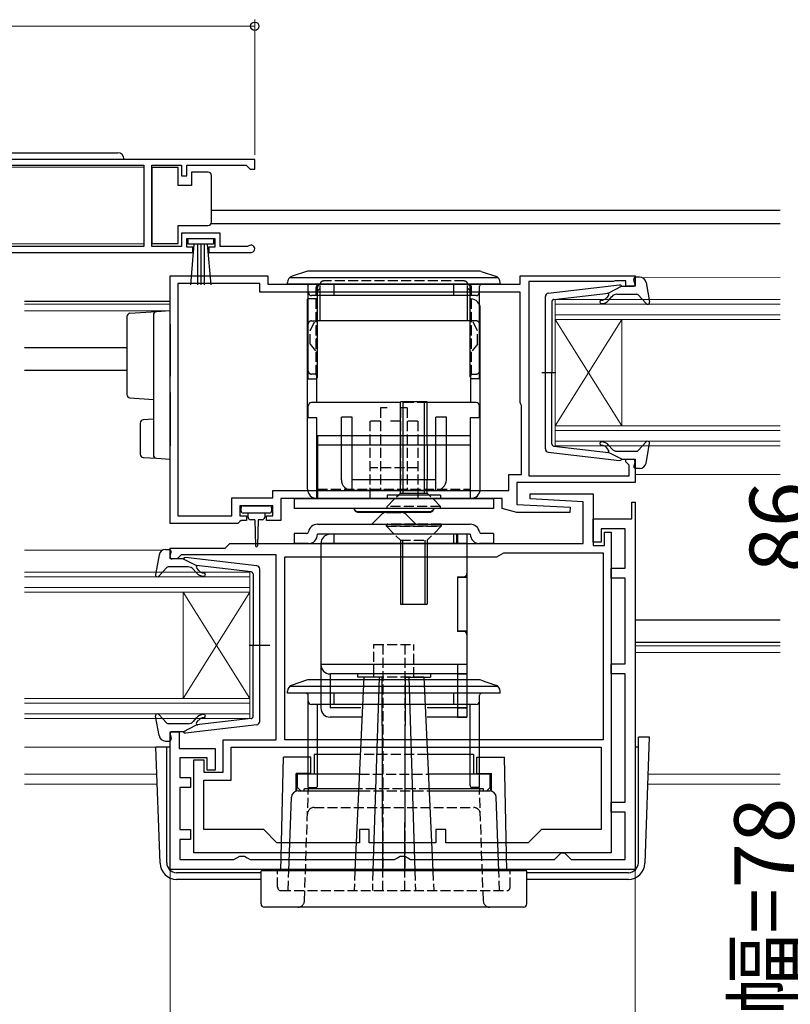
# Model space of a CAD drawing. Extents: x 0 to 1050, y 0 to 1573.
# Drawn here: x 622 to 738, y 155 to 303 of the extents above; entities that cross this region are included whole.
import ezdxf

# ---------------------------------------------------------------- set-up
doc = ezdxf.new("R2010")
doc.units = 0
doc.linetypes.add('YHIDDEN_1', pattern=[4, 3, -1])
for name, color, linetype, lineweight in [('YKK_11', 7, 'CONTINUOUS', 30), ('YKK_12', 2, 'CONTINUOUS', 13), ('YKK_13', 4, 'CONTINUOUS', 30), ('YKK_D', 6, 'CONTINUOUS', 13)]:
    doc.layers.add(name, color=color, linetype=linetype, lineweight=lineweight)
doc.styles.add('text-b', font='txt')

msp = doc.modelspace()

# ---------------------------------------------------------------- linework, layer by layer
at = {"layer": 'YKK_11', "linetype": 'ByBlock', "lineweight": -2, "ltscale": 0.5}
for p, q in [((657, 281.99), (597, 281.99)), ((657, 280.49), (657, 281.99)), ((598.1, 281.09), (640.3, 281.09)), ((640.3, 281.09), (640.3, 268.89)), ((641.5, 268.89), (641.5, 281.09)), ((641.5, 281.09), (646, 281.09)), ((646, 281.09), (646, 279.49)), ((646.8, 279.49), (646.8, 281.09)), ((646.8, 281.09), (655.7, 281.09)), ((655.7, 281.09), (656, 280.79)), ((656, 280.79), (656.3, 280.49)), ((656.3, 280.49), (657, 280.49)), ((646, 279.49), (646.8, 279.49)), ((651.8, 270.89), (646, 270.89)), ((646, 270.89), (646, 268.89)), ((646.8, 268.79), (646.8, 270.09)), ((646.8, 270.09), (651, 270.09)), ((651, 270.09), (651, 268.79)), ((651.8, 268.89), (651.8, 270.89)), ((640.3, 268.89), (603.9, 268.89)), ((646, 268.89), (641.5, 268.89)), ((647.7, 268.79), (646.8, 268.79)), ((647.7, 267.99), (647.7, 268.79)), ((651, 268.79), (650.1, 268.79)), ((650.1, 268.79), (650.1, 267.99)), ((655.9, 268.89), (651.8, 268.89)), ((656.09, 268.96), (655.9, 268.89)), ((602.8, 267.99), (647.7, 267.99)), ((650.1, 267.99), (656.45, 267.99)), ((644.25, 227.19), (644.25, 264.49)), ((644.25, 264.49), (658.95, 264.49)), ((658.95, 264.49), (658.95, 263.19)), ((696.95, 263.19), (696.95, 264.49)), ((696.95, 264.49), (714.25, 264.49)), ((711.12, 263.64), (710.95, 263.59)), ((711.28, 263.69), (711.12, 263.64)), ((712.85, 263.69), (711.28, 263.69)), ((712.85, 262.89), (712.85, 263.69)), ((714.25, 264.49), (714.25, 262.89)), ((657.75, 263.29), (645.45, 263.29)), ((645.45, 263.29), (645.45, 228.39)), ((657.75, 261.99), (657.75, 263.29)), ((658.95, 263.19), (696.95, 263.19)), ((710.95, 263.59), (698.25, 263.59)), ((698.25, 263.59), (698.25, 234.39)), ((714.25, 262.89), (712.85, 262.89)), ((696.95, 261.99), (657.75, 261.99)), ((696.95, 245.39), (696.95, 261.99)), ((697.05, 245.17), (696.95, 245.39)), ((697.15, 244.95), (697.05, 245.17)), ((697.15, 234.59), (697.15, 244.95)), ((712.85, 236.49), (712.85, 236.89)), ((712.85, 236.89), (714.25, 236.89)), ((713.15, 236.19), (712.85, 236.49)), ((713.35, 235.99), (713.15, 236.19)), ((713.35, 234.39), (713.35, 235.99)), ((714.25, 236.89), (714.25, 233.39)), ((695.25, 232.19), (695.25, 234.59)), ((695.25, 234.59), (697.15, 234.59)), ((698.25, 234.39), (713.35, 234.39)), ((714.25, 233.39), (696.45, 233.39)), ((696.45, 233.39), (696.45, 230.09)), ((653.55, 228.39), (653.55, 231.09)), ((653.55, 231.09), (659.75, 231.09)), ((659.75, 231.09), (659.75, 232.19)), ((659.75, 232.19), (695.25, 232.19)), ((698.44, 230.91), (698.46, 231.69)), ((698.46, 231.69), (707.95, 231.69)), ((707.95, 231.69), (707.95, 223.89)), ((659.75, 229.89), (654.75, 229.89)), ((654.75, 229.89), (654.75, 228.39)), ((659.75, 228.39), (659.75, 229.89)), ((694.25, 230.99), (660.95, 230.99)), ((660.95, 230.99), (660.95, 227.69)), ((694.25, 229.49), (694.25, 230.99)), ((696.45, 230.09), (704.46, 229.67)), ((706.45, 230.49), (698.44, 230.91)), ((704.46, 229.67), (704.44, 228.89)), ((706.45, 224.19), (706.45, 230.49)), ((713.75, 227.9), (713.75, 230.4)), ((713.75, 230.4), (714.25, 230.4)), ((714.25, 230.4), (714.25, 227.9)), ((645.45, 228.39), (653.55, 228.39)), ((654.75, 228.39), (655.75, 228.39)), ((655.75, 228.39), (655.75, 227.69)), ((658.75, 227.69), (658.75, 228.39)), ((658.75, 228.39), (659.75, 228.39)), ((696.45, 228.89), (694.25, 229.49)), ((704.44, 228.89), (696.45, 228.89)), ((654.45, 227.19), (644.25, 227.19)), ((654.75, 227.49), (654.45, 227.19)), ((654.95, 227.69), (654.75, 227.49)), ((655.75, 227.69), (654.95, 227.69)), ((660.95, 227.69), (658.75, 227.69)), ((707.95, 224.4), (707.95, 227.9)), ((707.95, 227.9), (713.75, 227.9)), ((714.25, 227.9), (714.25, 175.19)), ((712.75, 226.4), (709.15, 226.4)), ((709.15, 226.4), (709.15, 224.4)), ((709.65, 223.89), (709.65, 225.89)), ((709.65, 225.89), (710.65, 225.89)), ((710.65, 225.89), (710.65, 177.69)), ((712.75, 220.49), (712.75, 226.4)), ((652.55, 223.49), (653.25, 224.19)), ((653.25, 224.19), (706.45, 224.19)), ((709.15, 224.4), (707.95, 224.4)), ((707.95, 223.89), (709.65, 223.89)), ((644.25, 221.89), (644.25, 223.49)), ((644.25, 223.49), (652.55, 223.49)), ((645.65, 222.19), (645.35, 221.89)), ((645.95, 222.49), (645.65, 222.19)), ((660.25, 222.49), (645.95, 222.49)), ((660.25, 194.69), (660.25, 222.49)), ((661.55, 194.69), (661.55, 222.19)), ((661.55, 222.19), (693.45, 222.19)), ((693.45, 222.19), (694.49, 222.79)), ((694.49, 222.79), (709.45, 222.79)), ((709.45, 222.79), (709.45, 194.69)), ((645.35, 221.89), (644.25, 221.89)), ((710.65, 218.99), (710.65, 220.49)), ((710.65, 220.49), (712.75, 220.49)), ((712.75, 218.99), (710.65, 218.99)), ((712.75, 206.09), (712.75, 218.99)), ((710.65, 204.59), (710.65, 206.09)), ((710.65, 206.09), (712.75, 206.09)), ((712.75, 204.59), (710.65, 204.59)), ((712.75, 185.29), (712.75, 204.59)), ((644.25, 175.19), (644.25, 195.89)), ((644.25, 195.89), (645.65, 195.89)), ((645.65, 195.89), (645.65, 193.39)), ((652.25, 189.79), (652.25, 194.69)), ((652.25, 194.69), (660.25, 194.69)), ((709.45, 194.69), (661.55, 194.69)), ((645.65, 193.39), (651.05, 193.39)), ((651.05, 193.39), (651.05, 190.09)), ((653.45, 193.59), (709.15, 193.59)), ((653.45, 188.59), (653.45, 193.59)), ((709.15, 193.59), (709.15, 181.19)), ((649.85, 191.99), (645.75, 191.99)), ((645.75, 191.99), (645.75, 188.99)), ((647.85, 177.69), (647.85, 191.69)), ((647.85, 191.69), (649.35, 191.69)), ((649.35, 191.69), (649.35, 189.79)), ((649.85, 190.09), (649.85, 191.99)), ((649.35, 189.79), (652.25, 189.79)), ((651.05, 190.09), (649.85, 190.09)), ((645.75, 188.99), (647.35, 188.99)), ((647.35, 188.99), (647.35, 187.49)), ((649.35, 181.19), (649.35, 188.59)), ((649.35, 188.59), (653.45, 188.59)), ((647.35, 187.49), (645.75, 187.49)), ((645.75, 187.49), (645.75, 181.19)), ((710.65, 183.79), (710.65, 185.29)), ((710.65, 185.29), (712.75, 185.29)), ((712.75, 183.79), (710.65, 183.79)), ((712.75, 176.69), (712.75, 183.79)), ((645.75, 181.19), (647.35, 181.19)), ((647.35, 181.19), (647.35, 179.69)), ((658.35, 181.19), (649.35, 181.19)), ((660.35, 179.19), (658.35, 181.19)), ((674.25, 181.19), (672.75, 181.19)), ((672.75, 181.19), (672.75, 179.19)), ((674.25, 179.19), (674.25, 181.19)), ((685.75, 181.19), (684.25, 181.19)), ((684.25, 181.19), (684.25, 179.19)), ((685.75, 179.19), (685.75, 181.19)), ((700.15, 181.19), (698.15, 179.19)), ((709.15, 181.19), (700.15, 181.19)), ((647.35, 179.69), (645.75, 179.69)), ((645.75, 179.69), (645.75, 176.69)), ((672.75, 179.19), (660.35, 179.19)), ((684.25, 179.19), (674.25, 179.19)), ((698.15, 179.19), (685.75, 179.19)), ((645.75, 176.69), (653.88, 176.69)), ((710.65, 177.69), (647.85, 177.69)), ((653.88, 176.69), (654.32, 176.94)), ((654.32, 176.94), (654.75, 177.19)), ((654.75, 177.19), (655.45, 177.19)), ((655.45, 177.19), (655.88, 176.94)), ((655.88, 176.94), (656.32, 176.69)), ((656.32, 176.69), (678.03, 176.69)), ((678.03, 176.69), (678.47, 176.94)), ((678.47, 176.94), (678.9, 177.19)), ((678.9, 177.19), (679.6, 177.19)), ((679.6, 177.19), (680.03, 176.94)), ((680.03, 176.94), (680.47, 176.69)), ((680.47, 176.69), (702.15, 176.69)), ((702.15, 176.69), (702.65, 177.19)), ((702.65, 177.19), (703.15, 177.69)), ((703.15, 177.69), (703.65, 177.69)), ((703.65, 177.69), (704.15, 177.19)), ((704.15, 177.19), (704.65, 176.69)), ((704.65, 176.69), (712.75, 176.69)), ((714.25, 175.19), (644.25, 175.19))]:
    msp.add_line(p, q, dxfattribs=at)
msp.add_arc((656.45, 268.54), 0.55, 270, 130.1194, dxfattribs=at)
at = {"layer": 'YKK_12'}
for p, q in [((598.1, 280.79), (640.3, 280.79)), ((603.9, 269.29), (640.3, 269.29)), ((715.35, 264.19), (736.12, 264.2)), ((644.25, 260.19), (622.37, 260.19)), ((644.25, 259.19), (622.37, 259.19)), ((714.25, 234.59), (736.12, 234.6)), ((622.37, 223.19), (643.16, 223.19)), ((736.12, 208.79), (714.25, 208.79)), ((736.12, 207.79), (714.25, 207.79)), ((622.37, 193.59), (644.25, 193.59)), ((642.28, 189.49), (622.37, 189.49)), ((716.21, 189.49), (736.12, 189.49)), ((642.34, 187.99), (622.37, 187.99)), ((716.16, 187.99), (736.12, 187.99))]:
    msp.add_line(p, q, dxfattribs=at)
at = {"layer": 'YKK_12', "linetype": 'Continuous'}
for p, q in [((702.25, 260.89), (736.12, 260.9)), ((702.25, 257.89), (702.25, 260.89)), ((736.12, 260.2), (702.25, 260.19)), ((702.25, 258.59), (736.12, 258.6)), ((736.12, 257.9), (702.25, 257.89)), ((702.25, 257.89), (702.25, 241.89)), ((702.25, 257.89), (712.25, 241.89)), ((702.25, 241.89), (712.25, 257.89)), ((712.25, 257.89), (712.25, 241.89)), ((702.25, 241.89), (736.12, 241.9)), ((702.25, 238.89), (702.25, 241.89)), ((736.12, 241.2), (702.25, 241.19)), ((702.25, 239.59), (736.12, 239.6)), ((736.12, 238.9), (702.25, 238.89)), ((622.37, 219.89), (656.25, 219.89)), ((656.25, 219.19), (622.37, 219.19)), ((656.25, 219.89), (656.25, 216.89)), ((622.37, 217.59), (656.25, 217.59)), ((656.25, 216.89), (622.37, 216.89)), ((646.25, 216.89), (646.25, 200.89)), ((656.25, 216.89), (646.25, 200.89)), ((656.25, 200.89), (646.25, 216.89)), ((656.25, 216.89), (656.25, 200.89)), ((622.37, 200.89), (656.25, 200.89)), ((656.25, 200.19), (622.37, 200.19)), ((656.25, 200.89), (656.25, 197.89)), ((622.37, 198.59), (656.25, 198.59)), ((656.25, 197.89), (622.37, 197.89))]:
    msp.add_line(p, q, dxfattribs=at)
at = {"layer": 'YKK_13', "linetype": 'Continuous', "ltscale": 0.5}
for p, q in [((619.35, 282.99), (636.35, 282.99)), ((645.5, 280.74), (641.5, 280.74)), ((641.5, 280.74), (641.5, 269.34)), ((645.5, 278.04), (645.5, 280.74)), ((647.5, 280.04), (647.5, 278.04)), ((650, 280.04), (647.5, 280.04)), ((650.5, 279.04), (650.5, 279.54)), ((650.5, 273.04), (650.5, 279.04)), ((647.5, 278.04), (645.5, 278.04)), ((650.5, 272.54), (650.5, 273.04)), ((645.5, 269.34), (645.5, 272.04)), ((645.5, 272.04), (650, 272.04)), ((647, 269.24), (647, 270.09)), ((647, 270.09), (650.8, 270.09)), ((650.8, 270.09), (650.8, 269.24)), ((641.5, 269.34), (645.5, 269.34)), ((650.8, 269.24), (647, 269.24)), ((647.36, 263.12), (647.9, 269.24)), ((648.4, 269.24), (648.4, 263.09)), ((648.9, 269.24), (648.9, 263.09)), ((649.4, 269.24), (649.4, 263.09)), ((650.44, 263.12), (649.9, 269.24)), ((716.41, 195.09), (714.75, 195.09)), ((714.75, 176.19), (714.75, 195.09)), ((715.75, 176.1), (716.41, 195.09)), ((642.75, 176.1), (642.14, 193.59)), ((644.25, 193.59), (642.14, 193.59)), ((643.75, 176.19), (643.75, 193.59)), ((714.75, 193.59), (714.25, 193.59)), ((657.95, 174.69), (645.25, 174.69)), ((657.95, 173.69), (645.25, 173.69)), ((713.25, 174.69), (697.95, 174.69)), ((713.25, 173.69), (697.95, 173.69))]:
    msp.add_line(p, q, dxfattribs=at)
at = {"layer": 'YKK_13'}
for p, q in [((736.12, 274.3), (650.5, 274.29)), ((736.12, 272.3), (650.43, 272.29)), ((664.8, 265.14), (662.63, 264.42)), ((690.79, 265.19), (665.11, 265.19)), ((691.1, 265.14), (693.27, 264.42)), ((693.64, 264.19), (662.26, 264.19)), ((661.95, 263.19), (661.95, 263.47)), ((693.95, 263.19), (661.95, 263.19)), ((665.05, 248.99), (665.05, 262.89)), ((668.95, 261.49), (668.95, 263.19)), ((686.95, 261.49), (686.95, 263.19)), ((690.85, 248.99), (690.85, 262.89)), ((693.95, 263.19), (693.95, 263.47)), ((664.95, 232.39), (664.95, 260.99)), ((666.35, 260.99), (664.95, 260.99)), ((690.35, 261.49), (665.55, 261.49)), ((666.45, 249.29), (666.45, 261.49)), ((666.85, 257.69), (666.85, 261.49)), ((689.05, 257.69), (689.05, 261.49)), ((689.45, 249.29), (689.45, 261.49)), ((644.25, 260.59), (622.37, 260.59)), ((644.25, 259.19), (642.22, 259.07)), ((644.25, 257.2), (644.25, 259.19)), ((690.95, 232.39), (690.95, 259.59)), ((637.75, 258.33), (637.75, 256.83)), ((642.22, 259.07), (638.22, 258.82)), ((641.75, 258.57), (641.75, 257.07)), ((637.75, 256.83), (637.75, 248.11)), ((641.75, 257.07), (641.75, 251.84)), ((644.25, 257.2), (644.25, 251.84)), ((665.05, 250.19), (665.05, 257.19)), ((666.35, 257.69), (666.45, 257.69)), ((689.55, 257.69), (666.45, 257.69)), ((689.55, 257.69), (689.45, 257.69)), ((690.85, 250.19), (690.85, 257.19)), ((622.37, 253.69), (637.75, 253.69)), ((641.75, 251.84), (641.75, 249.09)), ((644.25, 251.84), (644.25, 249.38)), ((664.95, 250.49), (665.05, 250.49)), ((690.95, 250.49), (690.85, 250.49)), ((622.37, 250.29), (637.75, 250.29)), ((665.05, 248.99), (666.15, 248.99)), ((666.35, 245.39), (666.35, 249.57)), ((689.55, 245.39), (689.55, 249.57)), ((690.85, 248.99), (689.75, 248.99)), ((637.75, 248.11), (637.75, 246.61)), ((638.22, 246.11), (641.75, 245.89)), ((641.75, 246.88), (641.75, 239.01)), ((644.25, 246.92), (644.25, 238.89)), ((665.05, 243.09), (665.05, 244.89)), ((678.95, 245.39), (665.55, 245.39)), ((682.95, 245.49), (678.95, 245.49)), ((678.95, 240.39), (678.95, 245.49)), ((679.33, 240.39), (679.33, 245.49)), ((682.57, 240.39), (682.57, 245.49)), ((682.95, 240.39), (682.95, 245.49)), ((690.35, 245.39), (682.95, 245.39)), ((690.85, 243.09), (690.85, 244.89)), ((641.75, 242.89), (640.22, 242.8)), ((666.35, 243.09), (664.95, 243.09)), ((666.35, 230.99), (666.35, 243.09)), ((670.05, 233.79), (670.05, 243.19)), ((671.65, 243.19), (670.05, 243.19)), ((671.65, 232.19), (671.65, 243.19)), ((685.85, 243.19), (684.25, 243.19)), ((684.25, 232.19), (684.25, 243.19)), ((685.85, 233.79), (685.85, 243.19)), ((689.45, 243.09), (689.45, 230.99)), ((690.95, 243.09), (689.45, 243.09)), ((639.75, 242.3), (639.75, 237.64)), ((666.45, 240.39), (666.45, 230.99)), ((670.05, 240.39), (666.45, 240.39)), ((673.25, 240.39), (671.65, 240.39)), ((682.65, 240.39), (673.25, 240.39)), ((684.25, 240.39), (682.65, 240.39)), ((689.45, 240.39), (685.85, 240.39)), ((641.75, 239.01), (641.75, 237.52)), ((644.25, 236.89), (644.25, 238.89)), ((670.05, 238.99), (666.45, 238.99)), ((673.25, 238.99), (671.65, 238.99)), ((684.25, 238.99), (673.25, 238.99)), ((678.95, 233.79), (678.95, 239.13)), ((679.33, 233.79), (679.33, 238.99)), ((682.57, 233.95), (682.57, 238.99)), ((682.95, 238.99), (682.95, 233.79)), ((689.45, 238.99), (685.85, 238.99)), ((640.22, 237.14), (642.22, 237.02)), ((642.22, 237.02), (644.25, 236.89)), ((684.25, 233.79), (671.65, 233.79)), ((684.25, 232.19), (671.65, 232.19)), ((684.95, 231.49), (676.95, 231.49)), ((676.95, 231.49), (676.95, 230.99)), ((678.65, 231.49), (678.95, 231.79)), ((678.95, 231.79), (678.95, 232.19)), ((678.95, 231.79), (682.95, 231.79)), ((679.33, 231.79), (679.33, 232.19)), ((682.57, 231.79), (682.57, 232.19)), ((682.95, 231.79), (682.95, 232.19)), ((683.25, 231.49), (682.95, 231.79)), ((684.95, 231.49), (684.95, 230.99)), ((654.95, 229.09), (654.95, 229.59)), ((655.25, 229.89), (659.25, 229.89)), ((659.55, 229.59), (659.55, 229.09)), ((662.95, 230.99), (662.95, 229.49)), ((662.95, 230.99), (692.95, 230.99)), ((692.95, 230.99), (692.95, 229.49)), ((659.25, 228.79), (655.25, 228.79)), ((656, 228.19), (656, 228.79)), ((658.5, 228.79), (658.5, 228.19)), ((692.95, 229.49), (662.95, 229.49)), ((671.95, 229.49), (671.95, 229.39)), ((671.95, 229.39), (671.96, 229.38)), ((672.34, 229.01), (672.45, 228.89)), ((683.45, 228.99), (672.45, 228.99)), ((683.45, 228.89), (672.45, 228.89)), ((676.16, 228.6), (674.65, 227.09)), ((676.86, 228.89), (679.03, 228.89)), ((681.25, 227.09), (679.74, 228.6)), ((683.45, 228.89), (683.56, 229.01)), ((683.94, 229.38), (683.95, 229.39)), ((683.95, 229.49), (683.95, 229.39)), ((657, 227.79), (656.4, 227.79)), ((657, 227.79), (657.1, 223.84)), ((657.5, 227.79), (657.4, 223.84)), ((658.1, 227.79), (657.5, 227.79)), ((666.45, 227.09), (689.45, 227.09)), ((662.95, 225.69), (662.95, 224.19)), ((664.78, 225.69), (662.95, 225.69)), ((689.45, 225.59), (666.45, 225.59)), ((668.95, 224.19), (668.95, 225.59)), ((686.95, 224.19), (686.95, 225.59)), ((687.55, 225.59), (687.55, 224.19)), ((688.95, 225.59), (688.95, 198.09)), ((692.95, 225.69), (691.12, 225.69)), ((692.95, 225.69), (692.95, 224.19)), ((665.05, 224.19), (662.95, 224.19)), ((688.95, 224.19), (666.95, 224.19)), ((666.95, 224.19), (666.95, 199.49)), ((678.95, 224.19), (678.95, 215.09)), ((679.27, 224.19), (679.27, 215.09)), ((682.63, 224.19), (682.63, 215.09)), ((682.95, 224.19), (682.95, 215.09)), ((692.95, 224.19), (690.85, 224.19)), ((687.55, 219.19), (687.55, 210.99)), ((687.55, 219.19), (687.55, 211.09)), ((687.55, 219.19), (688.45, 219.19)), ((688.95, 219.09), (687.55, 219.09)), ((678.95, 215.09), (682.95, 215.09)), ((736.12, 212.69), (714.25, 212.69)), ((687.55, 211.09), (688.95, 211.09)), ((687.55, 211.09), (687.55, 210.99)), ((688.45, 210.99), (687.55, 210.99)), ((736.12, 209.29), (714.25, 209.29)), ((688.95, 205.99), (666.95, 205.99)), ((687.55, 205.99), (683.65, 205.99)), ((687.55, 205.99), (687.55, 198.09)), ((687.55, 205.99), (687.55, 204.59)), ((668.35, 204.59), (668.35, 199.49)), ((687.55, 204.59), (668.35, 204.59)), ((672.45, 204.59), (672.45, 204.09)), ((674.95, 204.29), (674.95, 204.59)), ((680.95, 204.09), (680.95, 204.39)), ((683.45, 204.59), (683.45, 204.09)), ((688.95, 204.59), (683.65, 204.59)), ((687.55, 204.59), (688.95, 204.59)), ((664.8, 203.64), (662.63, 202.92)), ((690.79, 203.69), (665.11, 203.69)), ((673.45, 204.09), (672.09, 174.99)), ((673.45, 204.09), (672.45, 204.09)), ((676.21, 204.09), (673.45, 204.09)), ((675.71, 204.09), (674.8, 174.99)), ((676.3, 174.99), (676.21, 204.09)), ((679.6, 174.99), (679.69, 204.09)), ((679.69, 204.09), (682.45, 204.09)), ((680.19, 204.09), (681.09, 174.99)), ((682.45, 204.09), (683.45, 204.09)), ((682.45, 204.09), (683.81, 174.99)), ((691.1, 203.64), (693.27, 202.92)), ((661.95, 201.69), (661.95, 201.97)), ((693.95, 201.69), (661.95, 201.69)), ((693.64, 202.69), (662.26, 202.69)), ((668.95, 199.99), (668.95, 201.69)), ((686.95, 199.99), (686.95, 201.69)), ((693.95, 201.69), (693.95, 201.97)), ((665.05, 187.49), (665.05, 201.39)), ((690.35, 199.99), (665.55, 199.99)), ((666.45, 187.79), (666.45, 199.99)), ((689.45, 187.79), (689.45, 199.99)), ((690.85, 187.49), (690.85, 201.39)), ((672.95, 199.49), (668.35, 199.49)), ((688.95, 199.49), (682.95, 199.49)), ((687.55, 199.49), (687.55, 198.09)), ((687.55, 199.49), (688.95, 199.49)), ((673.17, 198.09), (668.35, 198.09)), ((688.95, 198.09), (682.95, 198.09)), ((687.55, 198.09), (688.95, 198.09)), ((660.95, 174.99), (661.31, 192.09)), ((665.45, 192.09), (661.31, 192.09)), ((665.45, 189.59), (665.45, 192.09)), ((672.91, 192.49), (665.95, 192.49)), ((665.95, 192.49), (665.95, 189.49)), ((689.95, 192.49), (682.99, 192.49)), ((689.95, 192.49), (689.95, 189.49)), ((690.45, 192.09), (694.59, 192.09)), ((690.45, 189.59), (690.45, 192.09)), ((694.95, 174.99), (694.59, 192.09)), ((665.45, 189.59), (663.25, 189.59)), ((663.25, 186.95), (663.25, 189.59)), ((663.35, 186.99), (663.35, 189.59)), ((690.45, 189.59), (692.65, 189.59)), ((692.55, 186.99), (692.55, 189.59)), ((692.65, 186.95), (692.65, 189.59)), ((672.77, 189.49), (663.45, 189.49)), ((663.45, 187.49), (663.45, 189.49)), ((692.45, 189.49), (683.13, 189.49)), ((692.45, 187.49), (692.45, 189.49)), ((663.45, 187.49), (663.95, 186.99)), ((663.52, 186.99), (672.89, 186.99)), ((672.67, 187.29), (664.45, 187.29)), ((664.45, 186.99), (664.45, 187.29)), ((665.05, 187.49), (666.15, 187.49)), ((665.05, 187.29), (665.06, 186.99)), ((683.01, 186.99), (692.37, 186.99)), ((691.45, 187.29), (683.23, 187.29)), ((690.85, 187.49), (689.75, 187.49)), ((690.85, 187.29), (690.84, 186.99)), ((691.45, 186.99), (691.45, 187.29)), ((691.95, 186.99), (692.45, 187.49)), ((662.14, 174.99), (662.53, 186.03)), ((693.76, 174.99), (693.37, 186.03)), ((657.95, 169.99), (657.95, 174.99)), ((697.95, 174.99), (657.95, 174.99)), ((697.95, 169.99), (697.95, 174.99)), ((697.45, 169.49), (658.45, 169.49))]:
    msp.add_line(p, q, dxfattribs=at)
at = {"layer": 'YKK_13', "linetype": 'YHIDDEN_1', "ltscale": 0.5}
for p, q in [((688.55, 263.69), (667.35, 263.69)), ((666.25, 249.51), (666.25, 262.69)), ((666.45, 261.49), (666.45, 262.69)), ((666.85, 261.49), (666.85, 263.19)), ((689.05, 261.49), (689.05, 263.19)), ((689.45, 261.49), (689.45, 262.69)), ((689.65, 249.51), (689.65, 262.69)), ((666.35, 249.57), (666.35, 261.69)), ((689.55, 249.57), (689.55, 261.69)), ((665.35, 256.19), (666.35, 258.19)), ((690.55, 256.19), (689.55, 258.19)), ((665.55, 257.69), (666.35, 257.69)), ((690.35, 257.69), (689.55, 257.69)), ((665.35, 254.19), (665.35, 256.19)), ((690.55, 254.19), (690.55, 256.19)), ((665.35, 254.19), (666.15, 253.19)), ((690.55, 254.19), (689.75, 253.19)), ((666.35, 249.69), (665.55, 249.69)), ((689.55, 249.69), (690.35, 249.69)), ((675.95, 244.6), (675.95, 232.3)), ((676.95, 244.6), (675.95, 244.6)), ((682.95, 245.39), (678.95, 245.39)), ((678.95, 244.6), (678.95, 232.8)), ((679.95, 244.6), (678.95, 244.6)), ((679.95, 244.6), (679.95, 232.3)), ((674.35, 242.6), (674.35, 230.7)), ((675.95, 242.6), (674.35, 242.6)), ((678.95, 242.6), (676.95, 242.6)), ((681.55, 242.6), (679.95, 242.6)), ((681.55, 242.6), (681.55, 230.7)), ((671.65, 240.39), (670.05, 240.39)), ((678.95, 238.99), (678.95, 240.39)), ((679.33, 238.99), (679.33, 240.39)), ((682.57, 238.99), (682.57, 240.39)), ((682.95, 238.99), (682.95, 240.39)), ((685.85, 240.39), (684.25, 240.39)), ((671.65, 238.99), (670.05, 238.99)), ((685.85, 238.99), (684.25, 238.99)), ((681.55, 235.6), (674.35, 235.6)), ((678.95, 232.19), (678.95, 233.79)), ((679.33, 232.19), (679.33, 233.79)), ((682.57, 232.19), (682.57, 233.79)), ((682.95, 232.19), (682.95, 233.79)), ((666.45, 232.39), (689.45, 232.39)), ((676.95, 229.79), (678.65, 231.49)), ((684.95, 229.79), (683.25, 231.49)), ((684.95, 229.79), (676.95, 229.79)), ((676.95, 229.49), (676.95, 229.79)), ((684.95, 229.49), (684.95, 229.79)), ((671.96, 229.38), (672.34, 229.01)), ((681.95, 229.49), (673.95, 229.49)), ((684.95, 229.49), (676.95, 229.49)), ((683.56, 229.01), (683.94, 229.38)), ((676.85, 227.09), (676.85, 226.79)), ((676.85, 227.09), (676.85, 226.79)), ((676.85, 227.09), (676.85, 226.79)), ((676.85, 226.79), (676.85, 227.09)), ((676.85, 226.79), (685.05, 226.79)), ((676.85, 226.79), (678.95, 224.69)), ((685.05, 226.79), (676.85, 226.79)), ((685.05, 227.09), (676.94, 227.09)), ((685.05, 226.79), (682.95, 224.69)), ((685.05, 226.79), (683.35, 225.09)), ((685.05, 227.09), (685.05, 226.79)), ((685.05, 226.79), (685.05, 227.09)), ((685.05, 227.09), (685.05, 226.79)), ((685.05, 227.09), (685.05, 226.79)), ((688.95, 225.59), (668.35, 225.59)), ((687.35, 225.59), (687.35, 224.19)), ((687.55, 225.59), (687.55, 224.19)), ((678.95, 224.69), (682.95, 224.69)), ((678.95, 224.69), (678.95, 224.19)), ((679.27, 224.69), (679.27, 224.19)), ((682.63, 224.69), (682.63, 224.19)), ((682.95, 224.69), (682.95, 224.19)), ((674.95, 204.39), (674.95, 208.99)), ((674.95, 208.99), (680.95, 208.99)), ((676.3, 208.99), (676.3, 174.99)), ((679.6, 208.99), (679.6, 174.99)), ((680.95, 204.09), (680.95, 208.99)), ((682.46, 204.09), (673.45, 204.09)), ((674.95, 204.09), (674.95, 204.29)), ((680.95, 204.09), (680.95, 204.29)), ((682.99, 192.49), (672.91, 192.49)), ((672.77, 189.49), (683.13, 189.49)), ((664.48, 170.46), (665.06, 186.99)), ((683.23, 187.29), (672.66, 187.29)), ((672.89, 186.99), (683.01, 186.99)), ((691.42, 170.46), (690.84, 186.99)), ((665.94, 184.49), (689.96, 184.49)), ((660.45, 172.49), (660.45, 174.99)), ((662.03, 171.99), (662.14, 174.99)), ((672.09, 174.99), (671.95, 171.99)), ((674.8, 174.99), (674.71, 171.99)), ((676.31, 171.99), (676.3, 174.99)), ((679.59, 171.99), (679.6, 174.99)), ((681.09, 174.99), (681.19, 171.99)), ((683.81, 174.99), (683.95, 171.99)), ((693.86, 171.99), (693.76, 174.99)), ((695.45, 172.49), (695.45, 174.99)), ((660.95, 171.99), (694.95, 171.99))]:
    msp.add_line(p, q, dxfattribs=at)
at = {"layer": 'YKK_13', "ltscale": 0.5}
for p, q in [((714.24, 263.27), (714.06, 263.91)), ((714.92, 264.29), (714.35, 264.29)), ((701.19, 261.84), (711.93, 263.09)), ((712.25, 262.89), (710.25, 261.88)), ((712.25, 262.89), (713.95, 262.89)), ((715.9, 263.48), (716.45, 260.55)), ((700.75, 238.44), (700.75, 261.35)), ((702.02, 260.92), (710.25, 261.88)), ((710.26, 261.53), (709.94, 261.15)), ((710.33, 260.83), (710.75, 261.34)), ((711.52, 261.69), (714.52, 261.69)), ((714.74, 261.6), (715.93, 260.29)), ((701.75, 260.63), (701.75, 249.89)), ((702.33, 249.89), (700.2, 249.89)), ((701.75, 239.16), (701.75, 249.89)), ((702.02, 238.86), (710.25, 237.91)), ((710.26, 238.25), (709.94, 238.64)), ((710.33, 238.96), (710.75, 238.45)), ((714.74, 238.19), (715.93, 239.5)), ((715.9, 236.31), (716.45, 239.24)), ((701.19, 237.94), (711.93, 236.7)), ((712.25, 236.89), (710.25, 237.91)), ((711.52, 238.09), (714.52, 238.09)), ((712.25, 236.89), (713.95, 236.89)), ((714.24, 236.51), (714.06, 235.87)), ((714.92, 235.49), (714.35, 235.49)), ((642.6, 222.48), (642.06, 219.55)), ((643.58, 223.29), (644.15, 223.29)), ((644.26, 222.27), (644.44, 222.91)), ((646.99, 220.69), (643.98, 220.69)), ((646.25, 221.89), (644.55, 221.89)), ((646.25, 221.89), (648.25, 220.88)), ((657.31, 220.84), (646.57, 222.09)), ((656.49, 219.92), (648.25, 220.88)), ((643.76, 220.6), (642.57, 219.29)), ((648.18, 219.83), (647.75, 220.34)), ((648.24, 220.53), (648.56, 220.15)), ((656.75, 219.63), (656.75, 208.89)), ((657.75, 197.44), (657.75, 220.35)), ((656.17, 208.89), (659.3, 208.89)), ((656.75, 198.16), (656.75, 208.89)), ((643.76, 197.19), (642.57, 198.5)), ((642.6, 195.31), (642.06, 198.24)), ((646.99, 197.09), (643.98, 197.09)), ((648.18, 197.96), (647.75, 197.45)), ((648.24, 197.25), (648.56, 197.64)), ((656.49, 197.86), (648.25, 196.91)), ((644.26, 195.51), (644.44, 194.87)), ((646.25, 195.89), (644.55, 195.89)), ((646.25, 195.89), (648.25, 196.91)), ((657.31, 196.94), (646.57, 195.7)), ((643.58, 194.49), (644.15, 194.49))]:
    msp.add_line(p, q, dxfattribs=at)
at = {"layer": 'YKK_13', "linetype": 'Continuous', "ltscale": 0.5}
for centre, radius, start, end in [((636.35, 281.99), 1, 0, 90), ((650, 279.54), 0.5, 0, 90), ((650, 272.54), 0.5, 270, 360), ((645.25, 176.19), 2.5, 182, 270), ((645.25, 176.19), 1.5, 180, 270), ((713.25, 176.19), 1.5, 270, 0), ((713.25, 176.19), 2.5, 270, 358)]:
    msp.add_arc(centre, radius, start, end, dxfattribs=at)
at = {"layer": 'YKK_13'}
for centre, radius, start, end in [((665.11, 264.19), 1, 90, 108.4349), ((690.79, 264.19), 1, 71.5651, 90), ((662.95, 263.47), 1, 108.4349, 180), ((692.95, 263.47), 1, 0, 71.5651), ((664.75, 262.89), 0.3, 0, 90), ((691.15, 262.89), 0.3, 90, 180), ((665.55, 261.99), 0.5, 180, 270), ((689.55, 259.59), 1.4, 0, 90), ((690.35, 261.99), 0.5, 270, 0), ((638.25, 258.33), 0.5, 93.5, 180), ((642.25, 258.57), 0.5, 93.5, 180), ((666.15, 249.29), 0.3, 270, 0), ((689.75, 249.29), 0.3, 180, 270), ((638.25, 246.61), 0.5, 180, 266.5), ((665.55, 244.89), 0.5, 90, 180), ((690.35, 244.89), 0.5, 0, 90), ((640.25, 242.3), 0.5, 93.5, 180), ((640.25, 237.64), 0.5, 180, 266.5), ((642.25, 237.52), 0.5, 180, 266.5), ((671.65, 233.79), 1.6, 180, 270), ((684.25, 233.79), 1.6, 270, 0), ((666.35, 232.39), 1.4, 180, 270), ((689.55, 232.39), 1.4, 270, 0), ((655.25, 229.59), 0.3, 90, 180), ((659.25, 229.59), 0.3, 0, 90), ((655.25, 229.09), 0.3, 180, 270), ((656.4, 228.19), 0.4, 180.0022, 270), ((658.1, 228.19), 0.4, 270, 0), ((659.25, 229.09), 0.3, 270, 0), ((672.45, 229.49), 0.5, 180, 270), ((676.86, 227.89), 1, 90, 135), ((679.03, 227.89), 1, 45, 90), ((683.45, 229.49), 0.5, 270, 0), ((666.45, 225.69), 1.4, 90, 169.8358), ((689.45, 225.69), 1.4, 10.1642, 90), ((664.78, 225.99), 0.3, 270, 349.8358), ((665.05, 225.59), 1.4, 270, 0), ((668.35, 224.19), 1.4, 90, 180), ((690.85, 225.59), 1.4, 180, 270), ((691.12, 225.99), 0.3, 190.1642, 270), ((657.25, 223.84), 0.15, 181.5269, 358.4735), ((688.45, 219.69), 0.5, 270, 0), ((688.45, 210.49), 0.5, 0, 90), ((668.35, 205.99), 1.4, 180, 270), ((662.95, 201.97), 1, 108.4349, 180), ((665.11, 202.69), 1, 90, 108.4349), ((690.79, 202.69), 1, 71.5651, 90), ((692.95, 201.97), 1, 0, 71.5651), ((664.75, 201.39), 0.3, 0, 90), ((691.15, 201.39), 0.3, 90, 180), ((665.55, 200.49), 0.5, 180, 270), ((690.35, 200.49), 0.5, 270, 0), ((668.35, 199.49), 1.4, 180, 270), ((663.52, 185.99), 1, 90, 178), ((666.15, 187.79), 0.3, 270, 0), ((689.75, 187.79), 0.3, 180, 270), ((692.37, 185.99), 1, 2, 90), ((658.45, 169.99), 0.5, 180, 270), ((697.45, 169.99), 0.5, 270, 0)]:
    msp.add_arc(centre, radius, start, end, dxfattribs=at)
at = {"layer": 'YKK_13', "linetype": 'YHIDDEN_1', "ltscale": 0.5}
for centre, radius, start, end in [((667.35, 263.19), 0.5, 90, 180), ((688.55, 263.19), 0.5, 0, 90), ((666.75, 262.69), 0.5, 90, 180), ((667.35, 261.69), 1, 120, 180), ((666.95, 262.69), 0.5, 90, 180), ((688.95, 262.69), 0.5, 0, 90), ((688.55, 261.69), 1, 0, 60), ((689.15, 262.69), 0.5, 0, 90), ((665.55, 257.19), 0.5, 90, 180), ((690.35, 257.19), 0.5, 0, 90), ((665.55, 250.19), 0.5, 180, 270), ((690.35, 250.19), 0.5, 270, 0), ((665.94, 183.49), 1, 90, 178), ((689.96, 183.49), 1, 2, 90), ((660.95, 172.49), 0.5, 180, 270), ((694.95, 172.49), 0.5, 270, 0), ((663.48, 170.49), 1, 270, 358), ((692.41, 170.49), 1, 182, 270)]:
    msp.add_arc(centre, radius, start, end, dxfattribs=at)
at = {"layer": 'YKK_13', "ltscale": 0.5}
for centre, radius, start, end in [((714.35, 263.99), 0.3, 90, 195.5654), ((714.92, 263.29), 1, 10.5121, 90), ((711.97, 262.79), 0.3, 19.4712, 96.6209), ((713.95, 263.19), 0.3, 270, 15.5654), ((701.25, 261.35), 0.5, 96.6209, 180), ((702.05, 260.63), 0.3, 96.6209, 180), ((709.18, 260.54), 0.25, 90, 270), ((709.18, 261.79), 1, 270, 320), ((709.18, 261.79), 1.5, 270, 320), ((710.11, 261.66), 0.2, 320, 96.6209), ((711.52, 260.69), 1, 90, 140), ((714.52, 261.39), 0.3, 42.3553, 90), ((716.15, 260.49), 0.3, 222.3553, 10.5121), ((702.05, 239.16), 0.3, 180, 263.3791), ((709.18, 239.24), 0.25, 90, 270), ((709.18, 237.99), 1.5, 40, 90), ((709.18, 237.99), 1, 40, 90), ((711.52, 239.09), 1, 220, 270), ((716.15, 239.29), 0.3, 349.4879, 137.6447), ((701.25, 238.44), 0.5, 180, 263.3791), ((710.11, 238.12), 0.2, 263.3791, 40), ((714.52, 238.39), 0.3, 270, 317.6447), ((711.97, 236.99), 0.3, 263.3791, 340.5288), ((713.95, 236.59), 0.3, 344.4346, 90), ((714.35, 235.79), 0.3, 164.4346, 270), ((714.92, 236.49), 1, 270, 349.4879), ((643.58, 222.29), 1, 90, 169.4879), ((644.15, 222.99), 0.3, 344.4346, 90), ((644.55, 222.19), 0.3, 164.4346, 270), ((643.98, 220.39), 0.3, 90, 137.6447), ((646.54, 221.79), 0.3, 83.3791, 160.5288), ((646.99, 219.69), 1, 40, 90), ((648.39, 220.66), 0.2, 83.3791, 220), ((657.25, 220.35), 0.5, 0, 83.3791), ((642.35, 219.49), 0.3, 169.4879, 317.6447), ((649.33, 220.79), 1.5, 220, 270), ((649.33, 220.79), 1, 220, 270), ((649.33, 219.54), 0.25, 270, 90), ((656.45, 219.63), 0.3, 0, 83.3791), ((642.35, 198.29), 0.3, 42.3553, 190.5121), ((649.33, 196.99), 1.5, 90, 140), ((649.33, 198.24), 0.25, 270, 90), ((643.98, 197.39), 0.3, 222.3553, 270), ((646.99, 198.09), 1, 270, 320), ((648.39, 197.12), 0.2, 140, 276.6209), ((649.33, 196.99), 1, 90, 140), ((656.45, 198.16), 0.3, 276.6209, 0), ((657.25, 197.44), 0.5, 276.6209, 0), ((644.55, 195.59), 0.3, 90, 195.5654), ((646.54, 195.99), 0.3, 199.4712, 276.6209), ((643.58, 195.49), 1, 190.5121, 270), ((644.15, 194.79), 0.3, 270, 15.5654)]:
    msp.add_arc(centre, radius, start, end, dxfattribs=at)
at = {"layer": 'YKK_13'}
for points in [[(641.75, 249.09), (641.75, 248.75), (641.75, 248.39), (641.75, 247.84), (641.75, 247.65), (641.75, 247.27), (641.75, 247.08), (641.75, 246.88)], [(644.25, 246.92), (644.25, 247.35), (644.25, 247.77), (644.25, 248.39), (644.25, 248.6), (644.25, 249), (644.25, 249.19), (644.25, 249.38)]]:
    msp.add_open_spline(points, degree=3, knots=[0, 0, 0, 0, 0.5, 0.5, 0.75, 0.75, 1, 1, 1, 1], dxfattribs=at)
at = {"layer": 'YKK_D'}
for p, q in [((657, 282.69), (657, 303)), ((657, 302), (505, 302)), ((644.25, 175.8), (644.25, 70.5)), ((714.25, 175.8), (714.25, 70.5))]:
    msp.add_line(p, q, dxfattribs=at)
at = {"layer": 'YKK_D', "linetype": 'ByBlock', "lineweight": -2}
msp.add_circle((657, 302), 0.637, dxfattribs=at)

# ---------------------------------------------------------------- texts
at = {"layer": 'YKK_D', "style": 'text-b'}
for s, p in [('86', (740.5, 219.86)), ('ハンドル出幅=78', (738.18, 91.85))]:
    msp.add_text(s, height=9, rotation=90, dxfattribs=at).set_placement(p)

doc.saveas('drawing.dxf')
